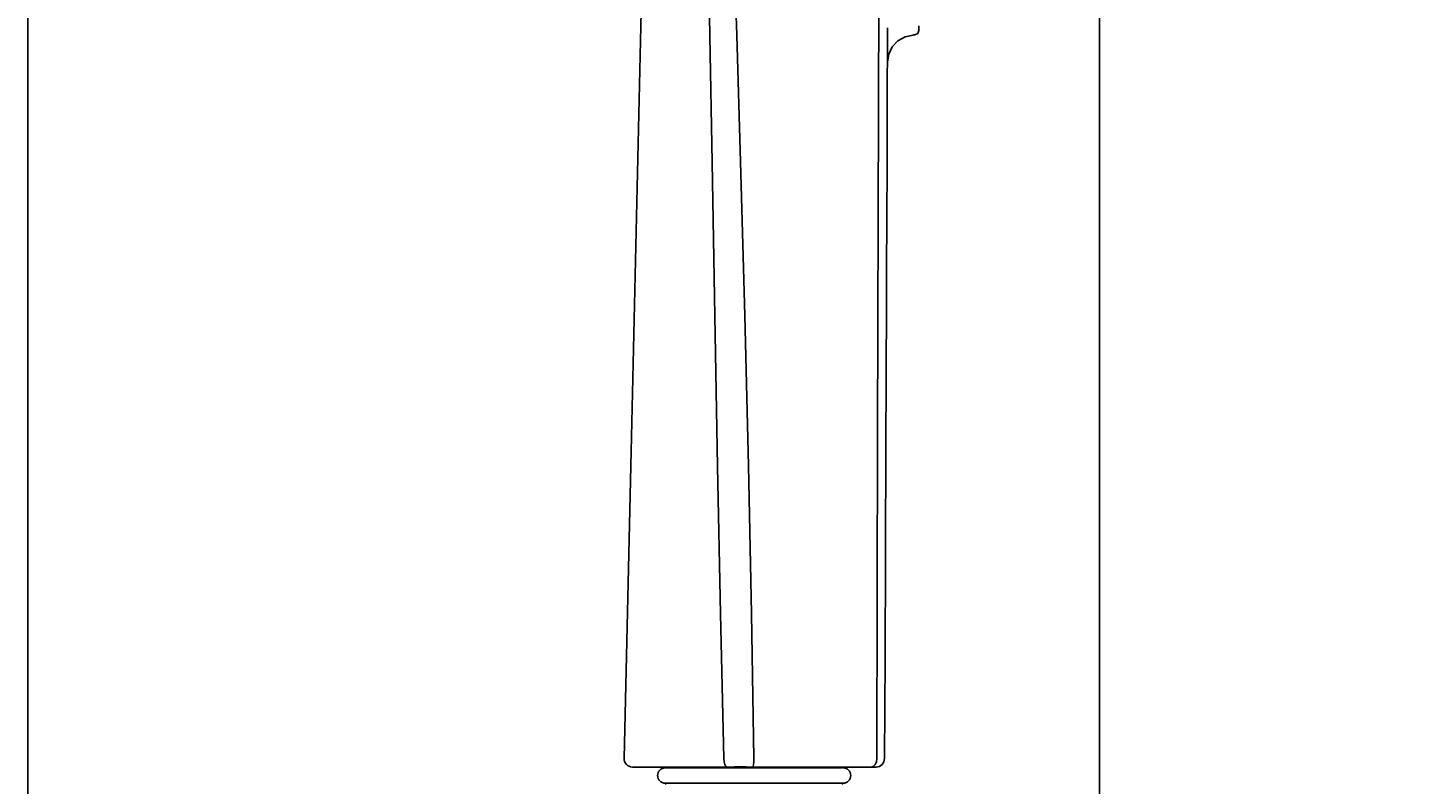
# Model space of a CAD drawing. Units: millimetres. Extents: x 7 to 203, y 5 to 291.
# Drawn here: x 7 to 88, y 117 to 161 of the extents above; entities that cross this region are included whole.
import ezdxf
from ezdxf.enums import TextEntityAlignment as Align

# ---------------------------------------------------------------- set-up
doc = ezdxf.new("R2010")
doc.units = ezdxf.units.MM
doc.layers.add('Layer3', color=7, linetype='Continuous')
doc.layers.add('Standard', color=7, linetype='Continuous')
doc.styles.add('SEACAD_Arial', font='arial.ttf')
doc.dimstyles.get("Standard").update_dxf_attribs({"dimtxt": 0.18, "dimasz": 0.18, "dimexe": 0.18, "dimexo": 0.0625, "dimgap": 0.09, "dimtad": 0, "dimtih": 1, "dimtoh": 1, "dimdec": 4, "dimzin": 0, "dimdsep": 46, "dimtxsty": 'Standard', "dimcen": 0.09, "dimadec": 0, "dimazin": 0, "dimtfac": 1, "dimtdec": 4, "dimtofl": 0, "dimtmove": 0, "dimatfit": 3, "dimfxl": 0, "dimtolj": 1, "dimtzin": 0, "dimarcsym": 0})

# ---------------------------------------------------------------- blocks, each defined once
blk = doc.blocks.new('DMBLK8')
at = {"layer": 'Layer3', "linetype": 'Continuous'}
for points in [[(43.051, 79.671), (49.051, 80.671), (43.051, 81.671)], [(75.231, 79.671), (75.231, 81.671), (69.231, 80.671)]]:
    blk.add_hatch(color=7, dxfattribs=at).paths.add_polyline_path(points)
at = {"layer": 'Layer3', "color": 7, "linetype": 'Continuous'}
for p, q in [((69.231, 183.354), (69.231, 77.671)), ((49.051, 107.582), (49.051, 77.671)), ((37.051, 80.671), (49.051, 80.671)), ((69.231, 80.671), (81.231, 80.671))]:
    blk.add_line(p, q, dxfattribs=at)
at = {"layer": 'Layer3', "color": 7, "linetype": 'Continuous', "style": 'SEACAD_Arial'}
blk.add_text('40', height=6, dxfattribs=at).set_placement((54.445, 83.671), align=Align.TOP_LEFT)
blk = doc.blocks.new('DMBLK9')
at = {"layer": 'Layer3', "linetype": 'Continuous'}
for points in [[(123.776, 200.427), (122.776, 206.427), (121.776, 200.427)], [(123.776, 118.351), (121.776, 118.351), (122.776, 112.351)]]:
    blk.add_hatch(color=7, dxfattribs=at).paths.add_polyline_path(points)
at = {"layer": 'Layer3', "color": 7, "linetype": 'Continuous'}
for p, q in [((92.305, 206.427), (125.776, 206.427)), ((122.776, 164.489), (122.776, 206.427)), ((122.776, 112.351), (122.776, 154.289)), ((58.156, 112.351), (125.776, 112.351))]:
    blk.add_line(p, q, dxfattribs=at)
at = {"layer": 'Layer3', "color": 7, "linetype": 'Continuous', "style": 'SEACAD_Arial'}
blk.add_text('188', height=6, dxfattribs=at).set_placement((115.732, 162.389), align=Align.TOP_LEFT)

msp = doc.modelspace()

# ---------------------------------------------------------------- linework, layer by layer
at = {"color": 7, "linetype": 'Continuous'}
for p, q in [((56.40141, 186.35058), (56.30951, 156.35059)), ((41.85121, 136.27011), (42.75328, 175.96224)), ((46.32552, 168.0633), (46.46581, 160.54647)), ((48.03352, 160.58825), (47.81221, 168.10287)), ((58.6756, 161.12509), (58.6756, 160.93521)), ((46.46581, 160.54647), (46.59663, 153.14236)), ((48.24978, 153.1858), (48.03352, 160.58825)), ((56.82587, 156.35059), (56.84451, 161.00995)), ((57.86464, 160.49036), (57.44829, 160.2544)), ((58.33215, 160.59265), (57.86464, 160.49036)), ((58.32954, 160.59248), (58.38635, 160.5963)), ((58.38635, 160.5963), (58.44318, 160.60014)), ((58.44246, 160.611), (58.44246, 160.60958)), ((58.60886, 160.6795), (58.44427, 160.60024)), ((58.6756, 160.84957), (58.60886, 160.6795)), ((58.6756, 160.93521), (58.6756, 160.85976)), ((57.12035, 159.90589), (56.91014, 159.47595)), ((57.44829, 160.2544), (57.12035, 159.90589)), ((56.91014, 159.47595), (56.83648, 159.00309)), ((56.30951, 156.35059), (56.25064, 137.35055)), ((56.8125, 153.00838), (56.82587, 156.35059)), ((46.59663, 153.14236), (46.75228, 144.18971)), ((48.49899, 144.2231), (48.24978, 153.1858)), ((56.79988, 149.85451), (56.8125, 153.00838)), ((56.78801, 146.88894), (56.79988, 149.85451)), ((56.77689, 144.1117), (56.78801, 146.88894)), ((46.75228, 144.18971), (46.91127, 135.4073)), ((48.71884, 135.43002), (48.49899, 144.2231)), ((56.76653, 141.52278), (56.77689, 144.1117)), ((56.75692, 139.12218), (56.76653, 141.52278)), ((56.75259, 138.03679), (56.75692, 139.12218)), ((56.74827, 136.95798), (56.75259, 138.03679)), ((56.25064, 137.35055), (56.22067, 118.35024)), ((56.74276, 135.58307), (56.74827, 136.95798)), ((41.44452, 118.36193), (41.85121, 136.27011)), ((46.91127, 135.4073), (47.08396, 126.79448)), ((48.8994, 126.8063), (48.71884, 135.43002)), ((56.73728, 134.21388), (56.74276, 135.58307)), ((56.73182, 132.85043), (56.73728, 134.21388)), ((56.72639, 131.49272), (56.73182, 132.85043)), ((56.72099, 130.14072), (56.72639, 131.49272)), ((56.69716, 124.18778), (56.72099, 130.14072)), ((47.08396, 126.79448), (47.28343, 118.351)), ((49.03248, 118.3523), (48.8994, 126.8063)), ((56.67379, 118.34858), (56.69716, 124.18778)), ((47.28344, 118.351), (47.29781, 118.15954)), ((47.29781, 118.15954), (47.33888, 117.99717)), ((47.33888, 117.99717), (47.40038, 117.88868)), ((49.01438, 117.99765), (48.99422, 117.8888)), ((49.02782, 118.16044), (49.01438, 117.99765)), ((49.03248, 118.3523), (49.02782, 118.16044)), ((56.11839, 117.99692), (56.00521, 117.88862)), ((56.19405, 118.15901), (56.11839, 117.99692)), ((56.22067, 118.35024), (56.19405, 118.15901)), ((56.52664, 117.99631), (56.36467, 117.88846)), ((56.63516, 118.15785), (56.52664, 117.99631)), ((56.67379, 118.34858), (56.63516, 118.15785)), ((41.93039, 117.85078), (42.01381, 117.85076)), ((42.01381, 117.85076), (42.19433, 117.85071)), ((42.19433, 117.85071), (42.47294, 117.85067)), ((42.19813, 117.85059), (42.20437, 117.85059)), ((42.20437, 117.85059), (42.32779, 117.85059)), ((42.32779, 117.85059), (42.55629, 117.85059)), ((42.47294, 117.85067), (42.84507, 117.85067)), ((42.55629, 117.85059), (42.8847, 117.85059)), ((42.84507, 117.85067), (43.30998, 117.85066)), ((42.8847, 117.85059), (43.32015, 117.85059)), ((43.30998, 117.85066), (43.86304, 117.85062)), ((43.32015, 117.85059), (43.85371, 117.85059)), ((43.90397, 117.79559), (43.8506, 117.79559)), ((43.85371, 117.85059), (44.4761, 117.85059)), ((43.86304, 117.85062), (44.49404, 117.85059)), ((54.18674, 117.79559), (43.90397, 117.79559)), ((44.4761, 117.85059), (45.16672, 117.85059)), ((44.49404, 117.85059), (45.00693, 117.85059)), ((45.54289, 117.85059), (45.00693, 117.85059)), ((45.16672, 117.85059), (45.92862, 117.85059)), ((46.10697, 117.85059), (45.54289, 117.85059)), ((45.92862, 117.85059), (46.74777, 117.85059)), ((46.31497, 117.85059), (46.10697, 117.85059)), ((46.31497, 117.85059), (46.89891, 117.85059)), ((46.74777, 117.85059), (47.44555, 117.85059)), ((47.47295, 117.85059), (46.89891, 117.85059)), ((47.40038, 117.88868), (47.47295, 117.85059)), ((47.44555, 117.85059), (48.17065, 117.85059)), ((47.62849, 117.85059), (47.47295, 117.85059)), ((47.62849, 117.85059), (47.90081, 117.85125)), ((47.90081, 117.85125), (47.96518, 117.85175)), ((47.96518, 117.85175), (48.2376, 117.853)), ((48.19268, 117.85059), (48.17065, 117.85059)), ((48.35978, 117.85059), (48.19268, 117.85059)), ((48.2376, 117.853), (48.58493, 117.8512)), ((48.35978, 117.85059), (49.23459, 117.85059)), ((48.58493, 117.8512), (48.88247, 117.85059)), ((48.97044, 117.85059), (48.88247, 117.85059)), ((48.99422, 117.8888), (48.97043, 117.85059)), ((50.15908, 117.85059), (48.97044, 117.85059)), ((49.23459, 117.85059), (50.09952, 117.85059)), ((50.09952, 117.85059), (50.96949, 117.85059)), ((50.15908, 117.85059), (50.83701, 117.85059)), ((50.83701, 117.85059), (51.802, 117.85059)), ((50.96949, 117.85059), (51.8191, 117.85059)), ((51.802, 117.85059), (52.74262, 117.85059)), ((51.8191, 117.85059), (52.64557, 117.85059)), ((52.64557, 117.85059), (53.44185, 117.85059)), ((53.43775, 117.85059), (52.74262, 117.85059)), ((54.10464, 117.85059), (53.43775, 117.85059)), ((53.44185, 117.85059), (54.22128, 117.85059)), ((55.33423, 117.85059), (54.10464, 117.85059)), ((54.22128, 117.85059), (54.959, 117.85059)), ((54.959, 117.85059), (55.77611, 117.85059)), ((55.87175, 117.85059), (55.33423, 117.85059)), ((56.00521, 117.88862), (55.87174, 117.85059)), ((56.02855, 117.85059), (55.87174, 117.85059)), ((56.15216, 117.85059), (56.02855, 117.85059)), ((56.1738, 117.85059), (56.15216, 117.85059)), ((56.36467, 117.88846), (56.1738, 117.85059)), ((43.8506, 116.90557), (43.90353, 116.90557)), ((43.91444, 116.90557), (54.19767, 116.90557)), ((54.19767, 116.90557), (54.25061, 116.90557))]:
    msp.add_line(p, q, dxfattribs=at)
for centre, radius, start, end in [((41.94439, 118.35059), 0.5, 178.698314, 268.394853), ((43.8506, 117.35059), 0.445, 90, 270), ((43.4756, 117.35059), 0.625, 45.396356, 53.130104), ((54.6256, 117.35059), 0.625, 126.869896, 134.6028434), ((54.25061, 117.35059), 0.445, 270, 90), ((43.4756, 117.35059), 0.625, 306.869896, 314.603644), ((54.6256, 117.35059), 0.625, 225.396356, 233.130104)]:
    msp.add_arc(centre, radius, start, end, dxfattribs=at)
at = {"layer": 'Standard', "color": 7, "linetype": 'Continuous'}
msp.add_line((6.6, 291), (6.6, 5), dxfattribs=at)

# ---------------------------------------------------------------- dimensions: what is measured, and where the dimension line sits
at = {"layer": 'Layer3', "color": 7, "linetype": 'Continuous'}
dim = msp.add_linear_dim(base=(122.77597, 206.4274), p1=(58.1562, 112.35059), p2=(92.30455, 206.4274), angle=90, text='\\A1;<>', dimstyle='Standard', dxfattribs=at)
dim.commit()
dim.dimension.update_dxf_attribs({"geometry": 'DMBLK9', "text_midpoint": (122.77597, 159.389), "dimtype": 160})
dim = msp.add_linear_dim(base=(69.23115, 80.67131), p1=(49.050599, 107.581736), p2=(69.23115, 183.353995), text='\\A1;<>', dimstyle='Standard', dxfattribs=at)
dim.commit()
dim.dimension.update_dxf_attribs({"geometry": 'DMBLK8', "text_midpoint": (59.140874, 80.67131), "dimtype": 160})

doc.saveas('drawing.dxf')
